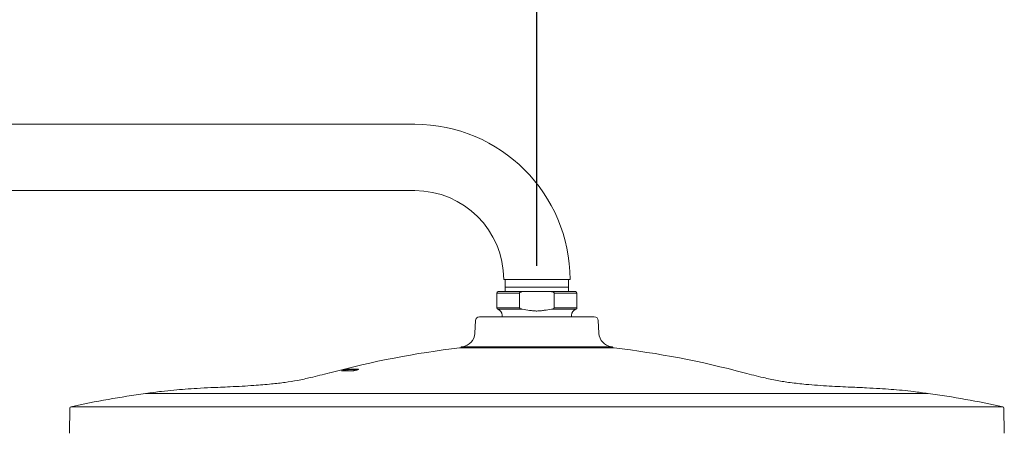
# Model space of a CAD drawing. Units: millimetres. Extents: x 0 to 2100, y 0 to 2970.
# Drawn here: x 1492 to 1819, y 1788 to 1926 of the extents above; entities that cross this region are included whole.
import ezdxf

# ---------------------------------------------------------------- set-up
doc = ezdxf.new("R2010")
doc.units = ezdxf.units.MM
doc.header["$LTSCALE"] = 5
doc.header["$PDMODE"] = 1
doc.header["$PDSIZE"] = -2
doc.layers.add('DIM', color=3, linetype='Continuous', lineweight=13)
doc.layers.add('MODEL', color=7, linetype='Continuous', lineweight=20)
doc.styles.add('ＭＳ ゴシック', font='msgothic.ttc', dxfattribs={"bigfont": 'ＭＳ ゴシック'})
doc.dimstyles.new('tfrom線あり', dxfattribs={"dimtxt": 24, "dimasz": 10, "dimexe": 0, "dimexo": 30, "dimgap": 20, "dimtad": 1, "dimdec": 0, "dimzin": 11, "dimdsep": 46, "dimtxsty": 'ＭＳ ゴシック', "dimblk": 'DOT', "dimcen": 0, "dimazin": 0, "dimtfac": 1, "dimtdec": 1, "dimtix": 1, "dimtofl": 0, "dimtmove": 0, "dimatfit": 0, "dimldrblk": 'DOT', "dimfxl": 1, "dimfrac": 2, "dimtolj": 1, "dimtzin": 11, "dimarcsym": 0})

# ---------------------------------------------------------------- blocks, each defined once
blk = doc.blocks.new('_DOT')
at = {"color": 0, "linetype": 'ByBlock', "lineweight": -2}
blk.add_line((-0.5, 0), (-1, 0), dxfattribs=at)
at = {"color": 0, "linetype": 'ByBlock', "lineweight": -2, "const_width": 0.5}
blk.add_lwpolyline([(-0.25, 0, 1), (0.25, 0, 1)], format="xyb", close=True, dxfattribs=at)
blk = doc.blocks.new('*D17')
at = {"layer": 'Defpoints', "color": 0, "transparency": 16777216}
for p in [(1663.63, 1937.36), (1201.03, 1813.99), (1663.63, 1813.99)]:
    blk.add_point(p, dxfattribs=at)
at = {"layer": 'DIM', "color": 0, "lineweight": -2, "transparency": 16777216}
for p, q in [((1201.03, 1843.99), (1201.03, 1937.36)), ((1211.03, 1937.36), (1653.63, 1937.36)), ((1663.63, 1843.99), (1663.63, 1937.36))]:
    blk.add_line(p, q, dxfattribs=at)
at = {"layer": 'DIM', "color": 0, "lineweight": -2, "transparency": 16777216, "xscale": 10, "yscale": 10, "zscale": 10, "rotation": 180}
blk.add_blockref('_DOT', (1201.03, 1937.36), dxfattribs=at)
at = {"layer": 'DIM', "color": 0, "lineweight": -2, "transparency": 16777216, "xscale": 10, "yscale": 10, "zscale": 10}
blk.add_blockref('_DOT', (1663.63, 1937.36), dxfattribs=at)
at = {"layer": 'DIM', "color": 0, "transparency": 16777216, "insert": (1432.33, 1969.36), "char_height": 24, "attachment_point": 5, "style": 'ＭＳ ゴシック'}
blk.add_mtext('\\A1;464-472', dxfattribs=at)

msp = doc.modelspace()

# ---------------------------------------------------------------- linework, layer by layer
at = {"layer": 'MODEL'}
for p, q in [((1623.13, 1890.94), (1304.13, 1890.94)), ((1304.13, 1868.94), (1623.13, 1868.94)), ((1652.63, 1839.44), (1674.63, 1839.44)), ((1653.15, 1839.44), (1653.15, 1835.44)), ((1674.11, 1835.44), (1674.11, 1839.44)), ((1650.33, 1834.94), (1657.89, 1834.94)), ((1650.33, 1834.94), (1650.33, 1830.07)), ((1659.17, 1835.44), (1650.83, 1835.44)), ((1674.11, 1836.94), (1653.15, 1836.94)), ((1657.89, 1830.07), (1657.89, 1834.94)), ((1659.17, 1835.44), (1668.08, 1835.44)), ((1668.08, 1835.44), (1676.43, 1835.44)), ((1669.36, 1834.94), (1669.36, 1830.07)), ((1676.93, 1834.94), (1669.36, 1834.94)), ((1676.93, 1830.07), (1676.93, 1834.94)), ((1650.33, 1830.07), (1657.89, 1830.07)), ((1650.69, 1829.59), (1658.79, 1829.59)), ((1676.57, 1829.59), (1668.47, 1829.59)), ((1669.36, 1830.07), (1676.93, 1830.07)), ((1643.28, 1825.81), (1643.06, 1821.6)), ((1682.68, 1827.04), (1644.58, 1827.04)), ((1652.13, 1827.67), (1652.13, 1827.04)), ((1675.13, 1827.04), (1675.13, 1827.67)), ((1684.2, 1821.6), (1683.98, 1825.81)), ((1689.24, 1816.77), (1638.01, 1816.77)), ((1689.22, 1816.77), (1638.04, 1816.77)), ((1638.54, 1816.96), (1638.53, 1816.77)), ((1638.91, 1817.17), (1638.71, 1817.15)), ((1688.35, 1817.17), (1638.91, 1817.17)), ((1688.54, 1817.15), (1688.35, 1817.17)), ((1688.73, 1816.77), (1688.72, 1816.96)), ((1602.4, 1809.16), (1598.85, 1809.16)), ((1602.42, 1809.16), (1598.88, 1809.16)), ((1600.93, 1809.61), (1600.91, 1809.16)), ((1602.49, 1809.16), (1600.91, 1809.16)), ((1604.36, 1809.61), (1600.93, 1809.61)), ((1600.96, 1809.16), (1600.96, 1809.16)), ((1601, 1809.7), (1604.43, 1809.7)), ((1604.36, 1809.6), (1604.36, 1809.61)), ((1533.86, 1801.62), (1793.39, 1801.62)), ((1508.78, 1796.76), (1508.63, 1788.43)), ((1509.17, 1797.24), (1818.09, 1797.24)), ((1818.63, 1788.43), (1818.48, 1796.76))]:
    msp.add_line(p, q, dxfattribs=at)
for centre, radius, start, end in [((1623.13, 1839.44), 51.5, 0, 90), ((1623.13, 1839.44), 29.5, 0, 90), ((1650.83, 1834.94), 0.5, 90, 180), ((1676.43, 1834.94), 0.5, 0, 90), ((1650.83, 1830.07), 0.5, 180, 253.7398), ((1650.13, 1827.67), 2, 0, 73.7398), ((1677.13, 1827.67), 2, 106.2602, 180), ((1676.43, 1830.07), 0.5, 286.2602, 0), ((1644.58, 1825.74), 1.3, 90, 177), ((1682.68, 1825.74), 1.3, 3, 90), ((1638.37, 1821.84), 4.7, 276.6426, 357), ((1688.89, 1821.84), 4.7, 183, 263.3574), ((1673.81, 1513.58), 305.29, 96.733, 104.9748), ((1638.04, 1816.57), 0.2, 90, 96.6784), ((1638.74, 1816.95), 0.2, 96.6426, 177), ((1688.52, 1816.95), 0.2, 3, 83.3574), ((1689.22, 1816.57), 0.2, 83.3216, 90), ((1653.53, 1514.01), 304.86, 75.0193, 83.2729), ((1602.67, 1798.34), 11.49, 98.356, 109.5327), ((1598.86, 1809.07), 0.0946, 78.9058, 80.6134), ((1602.47, 1800.09), 9.64, 99.2017, 109.9875), ((1602.38, 1799.12), 10.15, 98.2952, 98.5402), ((1573.71, 1505.6), 298.69, 97.6668, 102.4801), ((1753.42, 1504.92), 299.39, 77.5256, 82.3276), ((1509.28, 1796.75), 0.5, 102.8834, 179), ((1817.98, 1796.75), 0.5, 1, 77.1166)]:
    msp.add_arc(centre, radius, start, end, dxfattribs=at)
for centre, major_axis, ratio, start_param, end_param in [((1598.88, 1809.06), (0, -0.1), 0.97965, 3.141596, 3.386479), ((1598.88, 1809.06), (0, -0.1), 0.97965, 3.128132, 3.141596), ((1601.03, 1809.6), (0, 0.1), 0.97965, 0.240863, 1.535889), ((1602.42, 1809.06), (0, -0.1), 0.926059, 3.146969, 3.386478), ((1602.42, 1809.06), (0, -0.1), 0.926059, 3.141593, 3.146969), ((1604.45, 1809.6), (0, 0.1), 0.926059, 0.240863, 1.53589)]:
    msp.add_ellipse(centre, major_axis=major_axis, ratio=ratio, start_param=start_param, end_param=end_param, dxfattribs=at)
for points, knots in [([(1659.17, 1835.44), (1659.05, 1835.44), (1658.93, 1835.43), (1658.69, 1835.41), (1658.57, 1835.39), (1658.33, 1835.33), (1658.21, 1835.29), (1658.05, 1835.19), (1658, 1835.16), (1657.92, 1835.06), (1657.89, 1835), (1657.89, 1834.94)], [0, 0, 0, 0, 0.25, 0.25, 0.5, 0.5, 0.75, 0.75, 0.875, 0.875, 1, 1, 1, 1]), ([(1669.36, 1834.94), (1669.36, 1835), (1669.34, 1835.06), (1669.26, 1835.16), (1669.21, 1835.19), (1669.05, 1835.29), (1668.93, 1835.33), (1668.69, 1835.39), (1668.57, 1835.41), (1668.33, 1835.43), (1668.21, 1835.44), (1668.08, 1835.44)], [0, 0, 0, 0, 0.125, 0.125, 0.25, 0.25, 0.5, 0.5, 0.75, 0.75, 1, 1, 1, 1]), ([(1657.89, 1830.07), (1657.89, 1830.03), (1657.91, 1829.98), (1657.96, 1829.91), (1657.99, 1829.87), (1658.06, 1829.81), (1658.1, 1829.79), (1658.18, 1829.75), (1658.22, 1829.73), (1658.34, 1829.68), (1658.43, 1829.65), (1658.61, 1829.62), (1658.7, 1829.6), (1658.79, 1829.59)], [0, 0, 0, 0, 0.125, 0.125, 0.25, 0.25, 0.375, 0.375, 0.5, 0.5, 0.75, 0.75, 1, 1, 1, 1]), ([(1658.79, 1829.59), (1659.6, 1829.5), (1660.41, 1829.35), (1661.62, 1829.16), (1662.03, 1829.1), (1662.64, 1829.04), (1662.85, 1829.02), (1663.15, 1829.01), (1663.26, 1829), (1663.46, 1829), (1663.57, 1829), (1664.07, 1829), (1664.48, 1829.02), (1665.28, 1829.11), (1665.68, 1829.17), (1666.87, 1829.36), (1667.67, 1829.51), (1668.47, 1829.59)], [0, 0, 0, 0, 0.25, 0.25, 0.375, 0.375, 0.4375, 0.4375, 0.46875, 0.46875, 0.5, 0.5, 0.625, 0.625, 0.75, 0.75, 1, 1, 1, 1]), ([(1668.47, 1829.59), (1668.56, 1829.6), (1668.65, 1829.62), (1668.83, 1829.65), (1668.91, 1829.68), (1669.08, 1829.74), (1669.16, 1829.79), (1669.27, 1829.87), (1669.3, 1829.91), (1669.35, 1829.98), (1669.36, 1830.03), (1669.36, 1830.07)], [0, 0, 0, 0, 0.25, 0.25, 0.5, 0.5, 0.75, 0.75, 0.875, 0.875, 1, 1, 1, 1]), ([(1604.43, 1809.7), (1604.46, 1809.7), (1604.48, 1809.7), (1604.5, 1809.69), (1604.51, 1809.69), (1604.51, 1809.67), (1604.5, 1809.66), (1604.47, 1809.64), (1604.45, 1809.63), (1604.36, 1809.59), (1604.28, 1809.56), (1604.13, 1809.52), (1604.07, 1809.5), (1603.96, 1809.46), (1603.89, 1809.45), (1603.76, 1809.41), (1603.69, 1809.39), (1603.55, 1809.36), (1603.48, 1809.34), (1603.34, 1809.31), (1603.27, 1809.29), (1603.13, 1809.27), (1603.06, 1809.25), (1602.93, 1809.23), (1602.87, 1809.21), (1602.75, 1809.2), (1602.69, 1809.19), (1602.59, 1809.17), (1602.54, 1809.17), (1602.46, 1809.16), (1602.43, 1809.16), (1602.4, 1809.16)], [0, 0, 0, 0, 0.0625, 0.0625, 0.125, 0.125, 0.1875, 0.1875, 0.25, 0.25, 0.375, 0.375, 0.4375, 0.4375, 0.5, 0.5, 0.5625, 0.5625, 0.625, 0.625, 0.6875, 0.6875, 0.75, 0.75, 0.8125, 0.8125, 0.875, 0.875, 0.9375, 0.9375, 1, 1, 1, 1]), ([(1604.46, 1809.64), (1604.46, 1809.64), (1604.43, 1809.62), (1604.31, 1809.58), (1604.09, 1809.5), (1603.78, 1809.42), (1603.45, 1809.33), (1603.1, 1809.26), (1602.79, 1809.2), (1602.55, 1809.17), (1602.46, 1809.16), (1602.42, 1809.16)], [0, 0, 0, 0, 0.058676, 0.169327, 0.289709, 0.412573, 0.535722, 0.658071, 0.778449, 0.896209, 1, 1, 1, 1]), ([(1594.92, 1808.51), (1592.59, 1807.91), (1589.41, 1807.07), (1584.29, 1805.97), (1580.07, 1805.29), (1575.2, 1804.71), (1569.14, 1804.23), (1562.4, 1803.87), (1556.13, 1803.61), (1551.18, 1803.36), (1547.07, 1803.1), (1543.2, 1802.79), (1538.65, 1802.28), (1535.81, 1801.9), (1533.86, 1801.62)], [0, 0, 0, 0, 0.106533, 0.17759, 0.245599, 0.31892, 0.414178, 0.543081, 0.647048, 0.720159, 0.785014, 0.84605, 0.912774, 1, 1, 1, 1]), ([(1793.39, 1801.62), (1791.63, 1801.87), (1789.02, 1802.23), (1784.78, 1802.71), (1781.09, 1803.03), (1777.12, 1803.3), (1772.69, 1803.53), (1767.11, 1803.78), (1760.39, 1804.09), (1753.68, 1804.55), (1747.88, 1805.19), (1743.26, 1805.91), (1737.98, 1807.04), (1734.68, 1807.91), (1732.34, 1808.51)], [0, 0, 0, 0, 0.078752, 0.141824, 0.200301, 0.26233, 0.333982, 0.417447, 0.534442, 0.661144, 0.746079, 0.816676, 0.892763, 1, 1, 1, 1])]:
    msp.add_open_spline(points, degree=3, knots=knots, dxfattribs=at)
msp.add_open_spline([(1604.39, 1809.61), (1604.38, 1809.61), (1604.37, 1809.61), (1604.36, 1809.61)], degree=3, dxfattribs=at)

# ---------------------------------------------------------------- dimensions: what is measured, and where the dimension line sits
at = {"layer": 'DIM'}
dim = msp.add_linear_dim(base=(1663.63, 1937.36), p1=(1201.03, 1813.99), p2=(1663.63, 1813.99), text='464-472', dimstyle='tfrom線あり', override={"dimpost": '<>'}, dxfattribs=at)
dim.commit()
dim.dimension.update_dxf_attribs({"geometry": '*D17', "text_midpoint": (1432.33, 1969.36)})

doc.saveas('drawing.dxf')
